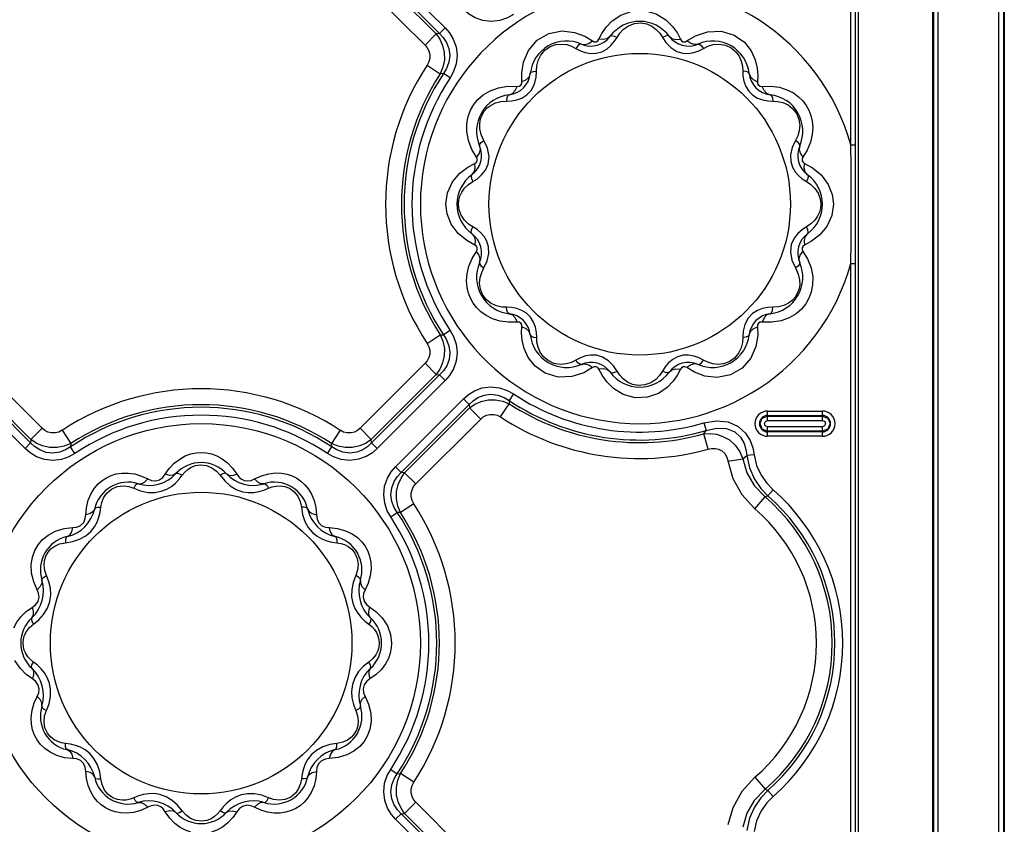
# Model space of a CAD drawing. Units: inches. Extents: x -4 to 128, y -2 to 81.
# Drawn here: x 50 to 56, y 60 to 66 of the extents above; entities that cross this region are included whole.
import ezdxf

# ---------------------------------------------------------------- set-up
doc = ezdxf.new("R2010")
doc.units = ezdxf.units.IN
doc.header["$LTSCALE"] = 1.98
doc.header["$MEASUREMENT"] = 0
doc.layers.add('R-SWTS-DET1', color=1, linetype='Continuous')

msp = doc.modelspace()

# ---------------------------------------------------------------- linework, layer by layer
at = {"layer": 'R-SWTS-DET1'}
for p, q in [((55.3655, 54.2023), (55.3655, 78.0902)), ((55.3847, 77.1339), (55.3847, 54.1831)), ((55.9332, 54.1578), (55.9332, 77.1399)), ((56.3475, 54.1578), (56.3475, 77.1399)), ((55.8959, 54.1831), (55.8959, 77.1026)), ((55.9019, 54.1891), (55.9019, 77.1086)), ((56.3787, 77.1086), (56.3787, 54.1891)), ((56.3846, 77.1027), (56.3846, 54.1832)), ((55.3343, 65.0524), (55.3343, 70.24)), ((52.095, 66.3158), (52.5599, 65.8509)), ((52.0544, 66.2544), (52.4984, 65.8103)), ((52.0567, 66.2775), (52.5216, 65.8126)), ((51.9778, 66.1778), (52.4219, 65.7338)), ((52.4219, 65.7338), (52.4984, 65.8103)), ((52.5216, 65.8126), (52.4984, 65.8103)), ((52.5599, 65.8509), (52.5216, 65.8126)), ((53.6112, 65.7745), (53.6311, 65.8127)), ((54.1479, 65.8153), (54.1694, 65.7745)), ((54.2722, 65.798), (54.3536, 65.8249)), ((53.516, 65.7943), (53.5679, 65.7629)), ((53.7166, 65.7578), (53.7351, 65.7869)), ((54.2127, 65.7629), (54.2722, 65.798)), ((53.4544, 65.7117), (53.4846, 65.6959)), ((53.4846, 65.6959), (53.5183, 65.6839)), ((53.5183, 65.6839), (53.5553, 65.6774)), ((53.5553, 65.6774), (53.5936, 65.6787)), ((54.1851, 65.679), (54.2242, 65.6774)), ((54.2949, 65.6954), (54.3263, 65.7117)), ((53.0832, 65.5443), (53.0954, 65.6184)), ((52.4359, 65.5979), (52.5265, 65.5387)), ((52.5487, 65.5396), (52.5265, 65.5387)), ((52.5938, 65.5096), (52.5487, 65.5396)), ((53.0845, 65.4838), (53.0832, 65.5443)), ((53.1831, 65.5139), (53.1877, 65.5912)), ((54.698, 65.5254), (54.6962, 65.4838)), ((52.9888, 65.4531), (53.0528, 65.4521)), ((53.1187, 65.3932), (53.1485, 65.4246)), ((54.6362, 65.4192), (54.6635, 65.392)), ((54.7279, 65.4521), (54.7871, 65.4534)), ((54.7662, 65.3524), (54.8006, 65.351)), ((54.8006, 65.351), (54.8343, 65.349)), ((52.7183, 65.0815), (52.707, 65.1424)), ((52.7423, 65.0204), (52.7183, 65.0815)), ((52.8494, 65.0291), (52.8249, 65.0822)), ((54.9558, 65.0822), (54.9329, 65.0341)), ((52.7737, 64.9687), (52.7423, 65.0204)), ((52.8596, 64.9715), (52.8494, 65.0291)), ((55.0364, 65.0168), (55.007, 64.9687)), ((55.3343, 65.0524), (55.3655, 65.0524)), ((52.853, 64.9206), (52.8596, 64.9715)), ((52.7139, 64.8993), (52.762, 64.9253)), ((55.0186, 64.9253), (55.0734, 64.8949)), ((55.0734, 64.8949), (55.1317, 64.8464)), ((52.5767, 64.7242), (52.6109, 64.7985)), ((52.7186, 64.7807), (52.7496, 64.8014)), ((52.7496, 64.8014), (52.7799, 64.8208)), ((55.0025, 64.8195), (55.031, 64.8014)), ((55.031, 64.8014), (55.0611, 64.7814)), ((52.5653, 64.6462), (52.5767, 64.7242)), ((52.6606, 64.7015), (52.6736, 64.729)), ((55.2072, 64.7124), (55.2153, 64.6462)), ((52.5735, 64.5801), (52.5653, 64.6462)), ((55.2153, 64.6462), (55.2039, 64.5683)), ((55.12, 64.5909), (55.1071, 64.5635)), ((55.2039, 64.5683), (55.1697, 64.494)), ((52.7496, 64.4911), (52.7196, 64.511)), ((52.7781, 64.473), (52.7496, 64.4911)), ((55.031, 64.4911), (55.0008, 64.4717)), ((55.062, 64.5118), (55.031, 64.4911)), ((52.7072, 64.3975), (52.6489, 64.446)), ((52.762, 64.3671), (52.7072, 64.3975)), ((55.0667, 64.3932), (55.0186, 64.3671)), ((54.9276, 64.3719), (54.921, 64.321)), ((52.7442, 64.2757), (52.7737, 64.3238)), ((52.8249, 64.2103), (52.8477, 64.2584)), ((54.921, 64.321), (54.9312, 64.2634)), ((54.9312, 64.2634), (54.9558, 64.2103)), ((55.007, 64.3238), (55.0383, 64.2721)), ((55.0383, 64.2721), (55.0623, 64.211)), ((55.0623, 64.211), (55.0737, 64.15)), ((55.3343, 64.24), (55.3655, 64.24)), ((55.3343, 59.0524), (55.3343, 64.24)), ((52.98, 63.9415), (52.9463, 63.9434)), ((53.0144, 63.94), (52.98, 63.9415)), ((53.1444, 63.8733), (53.1171, 63.9005)), ((54.6619, 63.8992), (54.6322, 63.8679)), ((53.0528, 63.8404), (52.9936, 63.8391)), ((53.0826, 63.767), (53.0845, 63.8087)), ((54.6962, 63.8087), (54.6974, 63.7482)), ((54.7918, 63.8394), (54.7279, 63.8404)), ((52.4359, 63.6945), (52.5265, 63.7538)), ((52.5265, 63.7538), (52.5487, 63.7529)), ((52.5938, 63.7829), (52.5487, 63.7529)), ((54.5975, 63.7785), (54.593, 63.7012)), ((54.6974, 63.7482), (54.6852, 63.6741)), ((53.4857, 63.5971), (53.4544, 63.5808)), ((53.5955, 63.6135), (53.5564, 63.6151)), ((54.2253, 63.615), (54.187, 63.6138)), ((54.2623, 63.6086), (54.2253, 63.615)), ((54.2961, 63.5966), (54.2623, 63.6086)), ((54.3263, 63.5808), (54.2961, 63.5966)), ((49.8028, 63.1147), (49.3587, 63.5587)), ((52.4219, 63.5587), (51.9778, 63.1147)), ((52.4219, 63.5587), (52.4984, 63.4822)), ((53.5679, 63.5296), (53.5084, 63.4945)), ((53.6327, 63.4771), (53.6112, 63.518)), ((54.064, 63.5346), (54.0455, 63.5056)), ((54.1694, 63.518), (54.1495, 63.4798)), ((54.2646, 63.4982), (54.2127, 63.5296)), ((49.7239, 63.0149), (49.259, 63.4798)), ((49.7262, 63.0381), (49.2822, 63.4822)), ((52.4984, 63.4822), (52.0544, 63.0381)), ((52.5216, 63.4798), (52.0567, 63.0149)), ((52.4984, 63.4822), (52.5216, 63.4798)), ((52.5599, 63.4415), (52.5216, 63.4798)), ((53.5084, 63.4945), (53.427, 63.4675)), ((49.6856, 62.9767), (49.2207, 63.4415)), ((52.5599, 63.4415), (52.095, 62.9767)), ((52.2207, 62.8509), (52.6856, 63.3158)), ((52.6856, 63.3158), (52.7239, 63.2775)), ((53.027, 63.3497), (52.997, 63.3046)), ((52.259, 62.8126), (52.7239, 63.2775)), ((52.2822, 62.8103), (52.7262, 63.2544)), ((52.7239, 63.2775), (52.7262, 63.2544)), ((52.8028, 63.1778), (52.7262, 63.2544)), ((52.9386, 63.1919), (52.9979, 63.2824)), ((52.997, 63.3046), (52.9979, 63.2824)), ((54.7653, 63.2327), (55.1403, 63.2327)), ((54.7653, 63.168), (54.7653, 63.2327)), ((54.7653, 63.2025), (55.1403, 63.2025)), ((54.7653, 63.1982), (55.1403, 63.1982)), ((55.1403, 63.168), (55.1403, 63.2327)), ((49.8028, 63.1147), (49.7262, 63.0381)), ((51.9778, 63.1147), (52.0544, 63.0381)), ((52.3587, 62.7338), (52.8028, 63.1778)), ((54.3295, 63.1518), (54.3447, 63.0998)), ((54.7653, 63.168), (55.1403, 63.168)), ((55.1403, 63.1245), (54.7653, 63.1245)), ((54.7653, 63.0598), (54.7653, 63.1245)), ((55.1403, 63.0598), (55.1403, 63.1245)), ((49.9386, 63.1006), (49.9979, 63.01)), ((51.842, 63.1006), (51.7827, 63.01)), ((54.3294, 63.0767), (54.3447, 63.0998)), ((54.3586, 62.9724), (54.3294, 63.0767)), ((55.1403, 63.0943), (54.7653, 63.0943)), ((55.1403, 63.0899), (54.7653, 63.0899)), ((55.1403, 63.0598), (54.7653, 63.0598)), ((49.6856, 62.9767), (49.7239, 63.0149)), ((49.7262, 63.0381), (49.7239, 63.0149)), ((49.9979, 63.01), (49.997, 62.9878)), ((50.027, 62.9428), (49.997, 62.9878)), ((51.7536, 62.9428), (51.7836, 62.9878)), ((51.7836, 62.9878), (51.7827, 63.01)), ((52.0567, 63.0149), (52.0544, 63.0381)), ((52.095, 62.9767), (52.0567, 63.0149)), ((54.674, 62.9342), (54.6223, 62.9283)), ((52.2207, 62.8509), (52.259, 62.8126)), ((54.4944, 62.8895), (54.5965, 62.9048)), ((50.4818, 62.7884), (50.5255, 62.768)), ((50.6453, 62.8001), (50.6725, 62.839)), ((50.7395, 62.7658), (50.7607, 62.7931)), ((51.0199, 62.7931), (51.0512, 62.7548)), ((51.1053, 62.8424), (51.1353, 62.8001)), ((51.2551, 62.768), (51.3034, 62.7901)), ((51.3034, 62.7901), (51.3522, 62.8039)), ((52.2822, 62.8103), (52.259, 62.8126)), ((52.3587, 62.7338), (52.2822, 62.8103)), ((51.3515, 62.7042), (51.3769, 62.7138)), ((50.4291, 62.7042), (50.4753, 62.6867)), ((50.5735, 62.6757), (50.6175, 62.684)), ((51.1729, 62.6813), (51.2126, 62.6753)), ((51.3195, 62.6913), (51.3515, 62.7042)), ((54.6783, 62.5633), (54.7488, 62.6454)), ((54.8023, 62.6945), (54.7668, 62.6537)), ((50.1999, 62.5404), (50.2047, 62.5746)), ((50.2047, 62.5746), (50.2105, 62.6072)), ((51.576, 62.5746), (51.5839, 62.5258)), ((52.3447, 62.5979), (52.2541, 62.5387)), ((50.1012, 62.523), (50.1055, 62.5713)), ((51.675, 62.5723), (51.6794, 62.523)), ((52.1868, 62.5096), (52.2319, 62.5396)), ((52.2541, 62.5387), (52.2319, 62.5396)), ((49.9524, 62.4288), (50.0135, 62.4353)), ((51.7671, 62.4353), (51.8241, 62.4296)), ((49.9619, 62.3319), (50.0107, 62.3398)), ((51.7845, 62.3367), (51.8187, 62.3319)), ((51.8187, 62.3319), (51.8454, 62.3275)), ((49.7299, 62.1252), (49.7277, 62.1834)), ((49.7446, 62.0643), (49.7299, 62.1252)), ((49.8485, 62.0655), (49.8323, 62.1074)), ((51.9483, 62.1074), (51.9308, 62.0612)), ((49.7686, 62.011), (49.7446, 62.0643)), ((52.0328, 62.0555), (52.0121, 62.011)), ((49.8556, 61.9303), (49.8616, 61.9763)), ((51.9198, 61.9631), (51.928, 61.9191)), ((49.6939, 61.8611), (49.7365, 61.8912)), ((52.0442, 61.8912), (52.0864, 61.8613)), ((49.716, 61.7522), (49.7435, 61.7758)), ((49.7435, 61.7758), (49.7796, 61.8051)), ((52.0099, 61.7971), (52.0371, 61.7758)), ((49.7707, 61.4954), (49.7435, 61.5166)), ((52.0371, 61.5166), (52.001, 61.4874)), ((52.0646, 61.5403), (52.0371, 61.5166)), ((49.7365, 61.4013), (49.6942, 61.4312)), ((52.0867, 61.4314), (52.0442, 61.4013)), ((49.8608, 61.3294), (49.8526, 61.3734)), ((51.9251, 61.3621), (51.9191, 61.3162)), ((49.7479, 61.237), (49.7686, 61.2815)), ((49.8323, 61.185), (49.8498, 61.2313)), ((51.9321, 61.227), (51.9483, 61.185)), ((52.0121, 61.2815), (52.036, 61.2282)), ((52.036, 61.2282), (52.0508, 61.1673)), ((52.0508, 61.1673), (52.0529, 61.1091)), ((49.9619, 60.9606), (49.9352, 60.9649)), ((49.9961, 60.9558), (49.9619, 60.9606)), ((51.8187, 60.9606), (51.7699, 60.9527)), ((50.0135, 60.8572), (49.9566, 60.8629)), ((51.8283, 60.8637), (51.7671, 60.8572)), ((50.1056, 60.7202), (50.1012, 60.7694)), ((50.2047, 60.7178), (50.1967, 60.7666)), ((51.6794, 60.7694), (51.6752, 60.7211)), ((52.1868, 60.7829), (52.2319, 60.7529)), ((51.576, 60.7178), (51.5701, 60.6853)), ((51.5808, 60.752), (51.576, 60.7178)), ((52.2319, 60.7529), (52.2541, 60.7538)), ((52.3447, 60.6945), (52.2541, 60.7538)), ((54.6783, 60.7292), (54.7488, 60.6471)), ((54.8023, 60.5979), (54.7668, 60.6388)), ((50.4291, 60.5883), (50.4037, 60.5786)), ((50.4611, 60.6012), (50.4291, 60.5883)), ((50.6077, 60.6111), (50.5681, 60.6171)), ((51.2072, 60.6167), (51.1631, 60.6085)), ((51.3515, 60.5883), (51.3053, 60.6058)), ((52.3587, 60.5587), (52.2822, 60.4822)), ((52.8028, 60.1147), (52.3587, 60.5587)), ((50.4773, 60.5024), (50.4284, 60.4886)), ((50.5255, 60.5245), (50.4773, 60.5024)), ((50.6753, 60.4501), (50.6453, 60.4924)), ((50.7607, 60.4994), (50.7295, 60.5377)), ((51.0412, 60.5266), (51.0199, 60.4994)), ((51.1353, 60.4924), (51.1081, 60.4535)), ((51.2988, 60.5041), (51.2551, 60.5245)), ((52.2207, 60.4415), (52.259, 60.4798)), ((52.6856, 59.9767), (52.2207, 60.4415)), ((52.259, 60.4798), (52.2822, 60.4822)), ((52.7239, 60.0149), (52.259, 60.4798)), ((52.7262, 60.0381), (52.2822, 60.4822))]:
    msp.add_line(p, q, dxfattribs=at)
for points in [[(53.027, 65.9428), (52.9853, 65.9194), (52.9345, 65.9019), (52.8769, 65.8948), (52.8176, 65.9014), (52.764, 65.9204), (52.7202, 65.9469), (52.6856, 65.9767)], [(53.7031, 65.8995), (53.7609, 65.939), (53.8361, 65.9658), (53.9221, 65.9694), (54.0039, 65.9467), (54.0685, 65.907)], [(53.6311, 65.8127), (53.6608, 65.8556), (53.7031, 65.8995)], [(53.8139, 65.8665), (53.8547, 65.8818), (53.8981, 65.8856), (53.9386, 65.8784), (53.9738, 65.8626)], [(54.0685, 65.907), (54.1153, 65.8611), (54.1479, 65.8153)], [(52.4984, 65.8103), (52.5231, 65.7745), (52.5424, 65.7314), (52.5533, 65.6828), (52.5541, 65.6319), (52.5446, 65.5828), (52.5265, 65.5387)], [(52.5216, 65.8126), (52.5465, 65.7861), (52.5689, 65.7525), (52.5854, 65.7108), (52.5917, 65.6636), (52.5857, 65.6162), (52.5698, 65.5741), (52.5487, 65.5396)], [(52.5599, 65.8509), (52.5888, 65.8175), (52.6147, 65.7754), (52.6341, 65.7232), (52.6418, 65.664), (52.6353, 65.6049), (52.6176, 65.5524), (52.5938, 65.5096)], [(53.0954, 65.6184), (53.1297, 65.6975), (53.1892, 65.7667), (53.2694, 65.8132), (53.3594, 65.8306)], [(53.3594, 65.8306), (53.4454, 65.8208), (53.516, 65.7943)], [(53.7351, 65.7869), (53.7543, 65.816), (53.7802, 65.8433), (53.8139, 65.8665)], [(53.9738, 65.8626), (54.0033, 65.8408), (54.027, 65.815), (54.0692, 65.751)], [(54.3536, 65.8249), (54.448, 65.8286), (54.537, 65.8022), (54.6062, 65.7534), (54.653, 65.6941), (54.6808, 65.6329)], [(53.214, 65.6648), (53.2417, 65.6984), (53.2773, 65.7234), (53.316, 65.7374), (53.3544, 65.7413), (53.3909, 65.7372)], [(53.4909, 65.7412), (53.4804, 65.7401), (53.4675, 65.7297), (53.4544, 65.7117)], [(53.4909, 65.7412), (53.5148, 65.7372), (53.5414, 65.7447), (53.5679, 65.7629)], [(53.5679, 65.7629), (53.58, 65.7571), (53.5929, 65.7571), (53.6038, 65.7636), (53.6112, 65.7745)], [(53.5936, 65.6787), (53.6308, 65.6886), (53.6645, 65.7065), (53.6932, 65.7304), (53.7166, 65.7578)], [(53.6888, 65.7942), (53.67, 65.7788), (53.6433, 65.772), (53.6112, 65.7745)], [(53.6888, 65.7942), (53.6984, 65.7985), (53.7147, 65.7959), (53.7351, 65.7869)], [(54.0918, 65.7942), (54.0822, 65.7985), (54.0659, 65.7959), (54.0455, 65.7869)], [(54.0692, 65.751), (54.1027, 65.7165), (54.1439, 65.6911), (54.1851, 65.679)], [(54.0919, 65.7942), (54.1106, 65.7788), (54.1374, 65.772), (54.1694, 65.7745)], [(54.1694, 65.7745), (54.177, 65.7634), (54.1882, 65.757), (54.2009, 65.7571), (54.2127, 65.7629)], [(54.2898, 65.7412), (54.2658, 65.7372), (54.2392, 65.7447), (54.2127, 65.7629)], [(54.2898, 65.7412), (54.3002, 65.7401), (54.3131, 65.7297), (54.3263, 65.7117)], [(54.3936, 65.738), (54.4344, 65.7412), (54.4774, 65.734), (54.5168, 65.7156), (54.5483, 65.689), (54.5709, 65.6577)], [(52.4219, 65.7338), (52.4365, 65.7161), (52.4477, 65.6947), (52.4539, 65.6704), (52.4537, 65.6449), (52.4474, 65.6202), (52.4359, 65.5979)], [(53.3909, 65.7372), (53.4243, 65.7268), (53.4544, 65.7117)], [(54.2242, 65.6774), (54.2607, 65.6835), (54.2949, 65.6954)], [(54.3263, 65.7117), (54.3574, 65.7273), (54.3936, 65.738)], [(53.1877, 65.5912), (53.1964, 65.6279), (53.214, 65.6648)], [(54.5709, 65.6577), (54.5855, 65.624), (54.5931, 65.59), (54.595, 65.5565)], [(54.6808, 65.6329), (54.6942, 65.5756), (54.698, 65.5254)], [(53.1418, 65.5396), (53.1332, 65.5169), (53.1135, 65.4976), (53.0845, 65.4838)], [(53.1418, 65.5396), (53.148, 65.5481), (53.1634, 65.5541), (53.1856, 65.5565)], [(54.6388, 65.5396), (54.6327, 65.5481), (54.6172, 65.5541), (54.595, 65.5565)], [(54.595, 65.5565), (54.5965, 65.5228), (54.6029, 65.4875)], [(54.6388, 65.5396), (54.6474, 65.5169), (54.6671, 65.4977), (54.6962, 65.4838)], [(53.0528, 65.4521), (53.0662, 65.4531), (53.0773, 65.4596), (53.0835, 65.4706), (53.0845, 65.4838)], [(53.1485, 65.4246), (53.1713, 65.4673), (53.1831, 65.5139)], [(54.6029, 65.4875), (54.6158, 65.452), (54.6362, 65.4192)], [(54.6962, 65.4838), (54.6972, 65.4704), (54.7037, 65.4592), (54.7147, 65.453), (54.7279, 65.4521)], [(52.707, 65.1424), (52.7073, 65.1978), (52.7165, 65.2465), (52.7326, 65.2893), (52.7548, 65.3277), (52.7837, 65.3627), (52.8204, 65.3945), (52.8667, 65.4219)], [(52.8667, 65.4219), (52.9236, 65.4426), (52.9876, 65.4529)], [(52.9969, 65.3948), (53.0197, 65.4033), (53.0389, 65.4231), (53.0528, 65.4521)], [(54.7837, 65.3947), (54.761, 65.4033), (54.7417, 65.4231), (54.7279, 65.4521)], [(54.7871, 65.4534), (54.8456, 65.4454), (54.8978, 65.4291)], [(54.8978, 65.4291), (54.9416, 65.4069), (54.9775, 65.3809), (55.0064, 65.3524), (55.0296, 65.322), (55.048, 65.2893), (55.0619, 65.2538), (55.0711, 65.2146), (55.0748, 65.1709)], [(52.8732, 65.3235), (52.9044, 65.3386), (52.941, 65.3482), (52.98, 65.351)], [(52.9969, 65.3947), (52.9884, 65.3886), (52.9825, 65.3731), (52.98, 65.351)], [(52.98, 65.351), (53.0148, 65.3525), (53.0501, 65.3591)], [(53.0501, 65.3591), (53.0851, 65.372), (53.1187, 65.3932)], [(54.6635, 65.392), (54.6958, 65.3719), (54.7308, 65.359), (54.7662, 65.3524)], [(54.7837, 65.3947), (54.7922, 65.3886), (54.7982, 65.3731), (54.8006, 65.351)], [(54.8343, 65.349), (54.8697, 65.3409), (54.9056, 65.3246)], [(52.7966, 65.162), (52.7957, 65.1974), (52.8013, 65.229), (52.812, 65.2571), (52.8274, 65.2821), (52.8477, 65.3043), (52.8732, 65.3235)], [(54.9056, 65.3246), (54.9388, 65.2987), (54.9647, 65.2645), (54.9801, 65.2261), (54.9854, 65.1867), (54.9818, 65.1482)], [(52.8249, 65.0822), (52.8056, 65.1234), (52.7966, 65.162)], [(54.9818, 65.1482), (54.9712, 65.1129), (54.9558, 65.0822)], [(55.0748, 65.1709), (55.0713, 65.1226), (55.0589, 65.0704), (55.0364, 65.0168)], [(52.7954, 65.0457), (52.7965, 65.0561), (52.8069, 65.069), (52.8249, 65.0822)], [(54.9852, 65.0457), (54.9841, 65.0561), (54.9737, 65.069), (54.9557, 65.0822)], [(52.7954, 65.0457), (52.7993, 65.0217), (52.7919, 64.9952), (52.7737, 64.9687)], [(54.9329, 65.0341), (54.9217, 64.9839), (54.9235, 64.9381)], [(54.9853, 65.0457), (54.9813, 65.0217), (54.9888, 64.9952), (55.007, 64.9687)], [(55.3379, 64.6462), (55.3376, 64.7699), (55.3364, 64.905), (55.3343, 65.0524)], [(52.762, 64.9253), (52.7732, 64.9329), (52.7795, 64.9441), (52.7794, 64.9568), (52.7737, 64.9687)], [(54.9235, 64.9381), (54.9353, 64.8995), (54.9535, 64.8679), (54.9763, 64.8416), (55.0025, 64.8195)], [(55.007, 64.9687), (55.0011, 64.9565), (55.0012, 64.9436), (55.0077, 64.9328), (55.0186, 64.9253)], [(52.6109, 64.7985), (52.6606, 64.858), (52.7139, 64.8993)], [(52.7423, 64.8478), (52.7578, 64.8666), (52.7645, 64.8933), (52.762, 64.9253)], [(52.7799, 64.8208), (52.8089, 64.8461), (52.8345, 64.879), (52.853, 64.9206)], [(55.0383, 64.8478), (55.0228, 64.8666), (55.0161, 64.8933), (55.0186, 64.9253)], [(52.7424, 64.8478), (52.7381, 64.8382), (52.7406, 64.8218), (52.7496, 64.8014)], [(55.0383, 64.8478), (55.0425, 64.8382), (55.04, 64.8218), (55.031, 64.8014)], [(55.1317, 64.8464), (55.1796, 64.782), (55.2072, 64.7124)], [(52.6736, 64.729), (52.6928, 64.7559), (52.7186, 64.7807)], [(55.0611, 64.7814), (55.0887, 64.7548), (55.1112, 64.7215)], [(52.6507, 64.6462), (52.6532, 64.674), (52.6606, 64.7015)], [(55.1112, 64.7215), (55.1253, 64.6841), (55.1299, 64.6462)], [(52.6694, 64.5709), (52.6553, 64.6083), (52.6507, 64.6462)], [(55.1299, 64.6462), (55.1275, 64.6185), (55.12, 64.5909)], [(55.3343, 64.24), (55.3364, 64.3874), (55.3376, 64.5225), (55.3379, 64.6462)], [(52.6489, 64.446), (52.601, 64.5105), (52.5735, 64.5801)], [(52.7196, 64.511), (52.692, 64.5376), (52.6694, 64.5709)], [(55.1071, 64.5635), (55.0878, 64.5366), (55.062, 64.5118)], [(52.7424, 64.4447), (52.7381, 64.4543), (52.7406, 64.4706), (52.7496, 64.4911)], [(52.8571, 64.3544), (52.8453, 64.393), (52.8271, 64.4246), (52.8044, 64.4509), (52.7781, 64.473)], [(55.0008, 64.4717), (54.9717, 64.4463), (54.9462, 64.4135), (54.9276, 64.3719)], [(55.0383, 64.4447), (55.0425, 64.4543), (55.04, 64.4706), (55.031, 64.4911)], [(55.1697, 64.494), (55.1201, 64.4345), (55.0667, 64.3932)], [(52.7424, 64.4447), (52.7578, 64.4259), (52.7646, 64.3992), (52.762, 64.3671)], [(55.0383, 64.4447), (55.0229, 64.4259), (55.0161, 64.3992), (55.0186, 64.3671)], [(52.7737, 64.3238), (52.7795, 64.336), (52.7794, 64.3488), (52.773, 64.3597), (52.762, 64.3671)], [(52.8477, 64.2584), (52.8589, 64.3086), (52.8571, 64.3544)], [(55.0186, 64.3671), (55.0075, 64.3595), (55.0011, 64.3483), (55.0012, 64.3357), (55.007, 64.3238)], [(52.7058, 64.1216), (52.7093, 64.1699), (52.7217, 64.2221), (52.7442, 64.2757)], [(52.7954, 64.2468), (52.7993, 64.2708), (52.7918, 64.2973), (52.7737, 64.3238)], [(54.9852, 64.2468), (54.9813, 64.2708), (54.9888, 64.2973), (55.007, 64.3238)], [(52.7954, 64.2468), (52.7965, 64.2363), (52.8069, 64.2235), (52.8249, 64.2103)], [(52.7988, 64.1443), (52.8094, 64.1795), (52.8249, 64.2103)], [(54.9852, 64.2468), (54.9842, 64.2363), (54.9738, 64.2235), (54.9558, 64.2103)], [(54.9558, 64.2103), (54.9751, 64.1691), (54.9841, 64.1305)], [(52.875, 63.9679), (52.8418, 63.9937), (52.8159, 64.028), (52.8005, 64.0663), (52.7952, 64.1057), (52.7988, 64.1443)], [(54.9841, 64.1305), (54.9849, 64.0951), (54.9794, 64.0635), (54.9686, 64.0354), (54.9532, 64.0104), (54.933, 63.9881), (54.9074, 63.969)], [(55.0737, 64.15), (55.0733, 64.0947), (55.0641, 64.046), (55.048, 64.0032), (55.0258, 63.9648), (54.997, 63.9298), (54.9602, 63.898), (54.9139, 63.8706)], [(52.8829, 63.8634), (52.839, 63.8856), (52.8031, 63.9116), (52.7742, 63.94), (52.751, 63.9705), (52.7326, 64.0031), (52.7187, 64.0387), (52.7095, 64.0779), (52.7058, 64.1216)], [(52.9463, 63.9434), (52.9109, 63.9516), (52.875, 63.9679)], [(52.9969, 63.8977), (52.9884, 63.9039), (52.9825, 63.9193), (52.98, 63.9415)], [(53.1171, 63.9005), (53.0848, 63.9206), (53.0498, 63.9335), (53.0144, 63.94)], [(54.7305, 63.9334), (54.6955, 63.9204), (54.6619, 63.8992)], [(54.8006, 63.9415), (54.7658, 63.94), (54.7305, 63.9334)], [(54.7837, 63.8977), (54.7922, 63.9039), (54.7982, 63.9193), (54.8006, 63.9415)], [(54.9074, 63.969), (54.8762, 63.9539), (54.8397, 63.9443), (54.8006, 63.9415)], [(52.9936, 63.8391), (52.935, 63.8471), (52.8829, 63.8634)], [(52.9969, 63.8977), (53.0197, 63.8892), (53.0389, 63.8694), (53.0528, 63.8404)], [(53.1778, 63.8049), (53.1648, 63.8405), (53.1444, 63.8733)], [(54.6322, 63.8679), (54.6093, 63.8251), (54.5975, 63.7785)], [(54.7837, 63.8977), (54.761, 63.8891), (54.7417, 63.8694), (54.7279, 63.8404)], [(54.9139, 63.8706), (54.857, 63.8498), (54.7931, 63.8396)], [(53.0845, 63.8087), (53.0834, 63.8221), (53.0769, 63.8332), (53.0659, 63.8394), (53.0528, 63.8404)], [(53.1418, 63.7528), (53.1332, 63.7756), (53.1135, 63.7948), (53.0845, 63.8087)], [(53.1856, 63.736), (53.1842, 63.7697), (53.1778, 63.8049)], [(54.6388, 63.7528), (54.6474, 63.7756), (54.6671, 63.7948), (54.6962, 63.8087)], [(54.7279, 63.8404), (54.7144, 63.8394), (54.7033, 63.8329), (54.6971, 63.8218), (54.6962, 63.8087)], [(52.5265, 63.7538), (52.5446, 63.7097), (52.5541, 63.6606), (52.5533, 63.6098), (52.5424, 63.5611), (52.5232, 63.518), (52.4984, 63.4822)], [(52.5487, 63.7529), (52.5694, 63.7193), (52.585, 63.6786), (52.5916, 63.6325), (52.5863, 63.585), (52.5701, 63.5422), (52.5473, 63.5073), (52.5216, 63.4798)], [(52.5938, 63.7829), (52.6171, 63.7412), (52.6347, 63.6905), (52.6418, 63.6329), (52.6351, 63.5735), (52.6161, 63.5199), (52.5897, 63.4761), (52.5599, 63.4415)], [(53.0998, 63.6596), (53.0864, 63.7169), (53.0826, 63.767)], [(53.1418, 63.7528), (53.148, 63.7443), (53.1634, 63.7384), (53.1856, 63.736)], [(53.2097, 63.6348), (53.1951, 63.6684), (53.1875, 63.7025), (53.1856, 63.736)], [(54.6388, 63.7528), (54.6327, 63.7443), (54.6172, 63.7384), (54.595, 63.736)], [(52.4359, 63.6945), (52.4474, 63.6723), (52.4537, 63.6476), (52.4539, 63.6221), (52.4477, 63.5978), (52.4365, 63.5764), (52.4219, 63.5587)], [(53.427, 63.4675), (53.3326, 63.4639), (53.2436, 63.4903), (53.1744, 63.5391), (53.1276, 63.5984), (53.0998, 63.6596)], [(54.6852, 63.6741), (54.651, 63.595), (54.5914, 63.5258), (54.5113, 63.4792), (54.4212, 63.4619)], [(54.593, 63.7012), (54.5842, 63.6646), (54.5666, 63.6276)], [(53.3871, 63.5545), (53.3462, 63.5512), (53.3032, 63.5584), (53.2638, 63.5769), (53.2323, 63.6034), (53.2097, 63.6348)], [(53.5564, 63.6151), (53.5199, 63.609), (53.4857, 63.5971)], [(53.7114, 63.5415), (53.6779, 63.5759), (53.6367, 63.6014), (53.5955, 63.6135)], [(54.187, 63.6138), (54.1499, 63.6039), (54.1162, 63.5859), (54.0874, 63.562), (54.064, 63.5346)], [(54.5666, 63.6276), (54.5389, 63.594), (54.5033, 63.5691), (54.4646, 63.5551), (54.4262, 63.5511), (54.3897, 63.5553)], [(53.4544, 63.5808), (53.4232, 63.5652), (53.3871, 63.5545)], [(53.4909, 63.5513), (53.4804, 63.5524), (53.4675, 63.5628), (53.4544, 63.5808)], [(53.4909, 63.5513), (53.5148, 63.5553), (53.5414, 63.5478), (53.5679, 63.5296)], [(53.6112, 63.518), (53.6036, 63.5291), (53.5924, 63.5355), (53.5798, 63.5353), (53.5679, 63.5296)], [(53.6888, 63.4983), (53.67, 63.5137), (53.6433, 63.5205), (53.6112, 63.518)], [(53.8068, 63.4299), (53.7773, 63.4517), (53.7536, 63.4774), (53.7114, 63.5415)], [(54.0918, 63.4983), (54.1106, 63.5137), (54.1374, 63.5205), (54.1694, 63.518)], [(54.2127, 63.5296), (54.2006, 63.5354), (54.1877, 63.5353), (54.1768, 63.5289), (54.1694, 63.518)], [(54.2898, 63.5513), (54.2658, 63.5552), (54.2392, 63.5478), (54.2127, 63.5296)], [(54.2898, 63.5513), (54.3002, 63.5524), (54.3131, 63.5628), (54.3263, 63.5808)], [(54.3897, 63.5553), (54.3563, 63.5657), (54.3263, 63.5808)], [(53.7121, 63.3855), (53.6653, 63.4314), (53.6327, 63.4771)], [(53.6888, 63.4983), (53.6984, 63.494), (53.7147, 63.4966), (53.7351, 63.5056)], [(54.0455, 63.5056), (54.0263, 63.4765), (54.0004, 63.4492), (53.9667, 63.4259)], [(54.0918, 63.4983), (54.0822, 63.494), (54.0659, 63.4966), (54.0455, 63.5056)], [(54.1495, 63.4798), (54.1198, 63.4368), (54.0775, 63.3929)], [(54.4212, 63.4619), (54.3352, 63.4717), (54.2646, 63.4982)], [(52.6856, 63.3158), (52.719, 63.3447), (52.7612, 63.3707), (52.8134, 63.3901), (52.8725, 63.3977), (52.9316, 63.3913), (52.9841, 63.3735), (53.027, 63.3497)], [(54.0775, 63.3929), (54.0197, 63.3535), (53.9445, 63.3267), (53.8585, 63.3231), (53.7768, 63.3458), (53.7121, 63.3855)], [(53.9667, 63.4259), (53.9259, 63.4107), (53.8826, 63.4069), (53.8421, 63.4141), (53.8068, 63.4299)], [(52.7239, 63.2775), (52.7504, 63.3025), (52.784, 63.3248), (52.8257, 63.3414), (52.873, 63.3476), (52.9203, 63.3416), (52.9625, 63.3258), (52.997, 63.3046)], [(52.7262, 63.2544), (52.762, 63.279), (52.8051, 63.2983), (52.8538, 63.3093), (52.9047, 63.31), (52.9538, 63.3005), (52.9979, 63.2824)], [(52.8028, 63.1778), (52.8204, 63.1924), (52.8419, 63.2036), (52.8662, 63.2098), (52.8916, 63.2097), (52.9163, 63.2033), (52.9386, 63.1919)], [(54.7653, 63.0943), (54.7286, 63.1095), (54.7134, 63.1463), (54.7287, 63.1831), (54.7653, 63.1982)], [(55.1403, 63.1982), (55.177, 63.183), (55.1923, 63.1462), (55.1769, 63.1094), (55.1403, 63.0943)], [(49.9386, 63.1006), (49.9163, 63.0891), (49.8917, 63.0828), (49.8662, 63.0827), (49.8419, 63.0888), (49.8205, 63.1), (49.8028, 63.1147)], [(51.9778, 63.1147), (51.9602, 63.1001), (51.9388, 63.0888), (51.9145, 63.0827), (51.889, 63.0828), (51.8643, 63.0891), (51.842, 63.1006)], [(54.3295, 63.1518), (54.413, 63.1662), (54.4957, 63.1578), (54.5649, 63.1271), (54.6148, 63.0821), (54.6469, 63.0316), (54.6652, 62.9814), (54.674, 62.9342)], [(54.3447, 63.0998), (54.4153, 63.1163), (54.4841, 63.1131), (54.5404, 63.0898), (54.5799, 63.0531), (54.6042, 63.011), (54.6171, 62.9686), (54.6223, 62.9283)], [(54.7653, 63.1245), (54.7497, 63.1311), (54.7436, 63.1468), (54.7504, 63.1621), (54.7653, 63.168)], [(55.1403, 63.168), (55.156, 63.1614), (55.162, 63.1456), (55.1552, 63.1304), (55.1403, 63.1245)], [(54.3294, 63.0767), (54.3716, 63.0789), (54.4154, 63.0736), (54.46, 63.0595), (54.504, 63.035), (54.5443, 62.9991), (54.5762, 62.954), (54.5965, 62.9048)], [(49.997, 62.9878), (49.9634, 62.9672), (49.9227, 62.9515), (49.8766, 62.9449), (49.8291, 62.9502), (49.7863, 62.9665), (49.7514, 62.9892), (49.7239, 63.0149)], [(49.9979, 63.01), (49.9538, 62.992), (49.9047, 62.9825), (49.8539, 62.9832), (49.8052, 62.9941), (49.7621, 63.0134), (49.7262, 63.0381)], [(52.0544, 63.0381), (52.0186, 63.0134), (51.9755, 62.9942), (51.9268, 62.9832), (51.876, 62.9825), (51.8268, 62.9919), (51.7827, 63.01)], [(52.0567, 63.0149), (52.0302, 62.99), (51.9966, 62.9676), (51.9549, 62.9511), (51.9077, 62.9449), (51.8603, 62.9509), (51.8182, 62.9667), (51.7836, 62.9878)], [(50.027, 62.9428), (49.9853, 62.9194), (49.9345, 62.9019), (49.8769, 62.8948), (49.8176, 62.9014), (49.764, 62.9204), (49.7202, 62.9469), (49.6856, 62.9767)], [(50.6725, 62.839), (50.7067, 62.8754), (50.744, 62.9044), (50.782, 62.9253), (50.8196, 62.9391)], [(50.8196, 62.9391), (50.8562, 62.9467), (50.8917, 62.9489), (50.9266, 62.9464), (50.9615, 62.9389)], [(50.9615, 62.9389), (50.9971, 62.926), (51.0336, 62.9063), (51.0703, 62.8787), (51.1053, 62.8424)], [(52.095, 62.9767), (52.0616, 62.9478), (52.0194, 62.9218), (51.9672, 62.9024), (51.9081, 62.8948), (51.849, 62.9012), (51.7965, 62.9189), (51.7536, 62.9428)], [(54.3586, 62.9724), (54.3823, 62.977), (54.4064, 62.9772), (54.4302, 62.9722), (54.4528, 62.9608), (54.4725, 62.9423), (54.4869, 62.9176), (54.5268, 62.7714)], [(54.5965, 62.9048), (54.6094, 62.9165), (54.6223, 62.9283)], [(54.6223, 62.9283), (54.641, 62.8446), (54.675, 62.7679), (54.7187, 62.704), (54.7668, 62.6537)], [(54.674, 62.9342), (54.6902, 62.8608), (54.7202, 62.7938), (54.7592, 62.7383), (54.8023, 62.6945)], [(50.7607, 62.7931), (50.778, 62.8142), (50.7983, 62.8325), (50.8225, 62.8479), (50.8519, 62.8594)], [(50.8519, 62.8594), (50.8875, 62.8646), (50.9266, 62.8599), (50.9641, 62.8446)], [(50.9641, 62.8446), (50.9956, 62.8212), (51.0199, 62.7931)], [(52.1868, 62.5096), (52.1635, 62.5513), (52.146, 62.602), (52.1389, 62.6596), (52.1455, 62.719), (52.1645, 62.7726), (52.191, 62.8163), (52.2207, 62.8509)], [(54.5965, 62.9048), (54.6223, 62.81), (54.673, 62.7225), (54.7488, 62.6454)], [(50.1375, 62.6684), (50.1609, 62.7052), (50.1867, 62.7345), (50.214, 62.758), (50.2432, 62.7768), (50.275, 62.7916), (50.3101, 62.8024), (50.3487, 62.8085)], [(50.3487, 62.8085), (50.3907, 62.8088), (50.4357, 62.8023), (50.4818, 62.7884)], [(50.5255, 62.768), (50.5502, 62.7578), (50.5784, 62.7547), (50.6063, 62.7623), (50.628, 62.7778), (50.6453, 62.8001)], [(50.7182, 62.8049), (50.7002, 62.7941), (50.6751, 62.7925), (50.6453, 62.8001)], [(50.7182, 62.8049), (50.7275, 62.8078), (50.7424, 62.8036), (50.7607, 62.7931)], [(51.0624, 62.8049), (51.0532, 62.8078), (51.0382, 62.8036), (51.0199, 62.7931)], [(51.0624, 62.8049), (51.0804, 62.7941), (51.1055, 62.7925), (51.1353, 62.8001)], [(51.1353, 62.8001), (51.1501, 62.7804), (51.1671, 62.7662), (51.1868, 62.7574), (51.2096, 62.7546), (51.2331, 62.7586), (51.2551, 62.768)], [(51.3522, 62.8039), (51.3986, 62.8092), (51.441, 62.8076)], [(51.441, 62.8076), (51.4791, 62.8003), (51.5134, 62.7885), (51.5446, 62.7727), (51.5732, 62.7529), (51.5997, 62.7287), (51.6242, 62.699)], [(52.2319, 62.5396), (52.2113, 62.5731), (52.1956, 62.6138), (52.189, 62.66), (52.1943, 62.7075), (52.2106, 62.7503), (52.2333, 62.7852), (52.259, 62.8126)], [(52.2541, 62.5387), (52.236, 62.5827), (52.2265, 62.6318), (52.2273, 62.6827), (52.2382, 62.7314), (52.2575, 62.7745), (52.2822, 62.8103)], [(50.2767, 62.6987), (50.3152, 62.7156), (50.356, 62.721)], [(50.356, 62.721), (50.3947, 62.7162), (50.4291, 62.7042)], [(50.46, 62.7357), (50.4506, 62.7336), (50.4397, 62.7225), (50.4291, 62.7042)], [(50.46, 62.7357), (50.481, 62.7354), (50.5036, 62.7465), (50.5255, 62.768)], [(50.6175, 62.684), (50.6548, 62.6986), (50.6868, 62.7177), (50.7148, 62.7403), (50.7395, 62.7658)], [(51.0512, 62.7548), (51.0889, 62.7213), (51.1307, 62.6962), (51.1729, 62.6813)], [(51.3206, 62.7357), (51.2996, 62.7354), (51.277, 62.7465), (51.2551, 62.768)], [(51.3206, 62.7357), (51.3301, 62.7336), (51.3409, 62.7225), (51.3515, 62.7042)], [(51.3769, 62.7138), (51.4034, 62.7195), (51.4315, 62.7208)], [(51.4315, 62.7208), (51.4617, 62.7165), (51.4936, 62.7046), (51.5253, 62.6824)], [(52.3447, 62.5979), (52.3332, 62.6202), (52.3269, 62.6449), (52.3268, 62.6703), (52.3329, 62.6946), (52.3441, 62.7161), (52.3587, 62.7338)], [(54.5268, 62.7714), (54.588, 62.6612), (54.6783, 62.5633)], [(50.1055, 62.5713), (50.1181, 62.6231), (50.1375, 62.6684)], [(50.2105, 62.6072), (50.2233, 62.6401), (50.2449, 62.6717), (50.2767, 62.6987)], [(50.4753, 62.6867), (50.5248, 62.6765), (50.5735, 62.6757)], [(51.2126, 62.6753), (51.2497, 62.6759), (51.2853, 62.6815), (51.3195, 62.6913)], [(51.5253, 62.6824), (51.5513, 62.6506), (51.5683, 62.6133), (51.576, 62.5746)], [(51.6242, 62.699), (51.6458, 62.6632), (51.6633, 62.6207), (51.675, 62.5723)], [(54.7488, 62.6454), (54.7578, 62.6495), (54.7668, 62.6537)], [(50.1619, 62.5636), (50.1685, 62.5707), (50.1835, 62.5746), (50.2047, 62.5746)], [(51.6187, 62.5636), (51.6121, 62.5707), (51.5971, 62.5746), (51.576, 62.5746)], [(50.0135, 62.4353), (50.04, 62.4388), (50.066, 62.4503), (50.087, 62.4716), (50.0979, 62.4972), (50.1012, 62.523)], [(50.1619, 62.5636), (50.1517, 62.5453), (50.1308, 62.5313), (50.1012, 62.523)], [(50.1602, 62.4399), (50.1783, 62.4723), (50.1913, 62.506), (50.1999, 62.5404)], [(51.5839, 62.5258), (51.5998, 62.4779), (51.6235, 62.4354)], [(51.6187, 62.5636), (51.6289, 62.5453), (51.6498, 62.5313), (51.6794, 62.523)], [(51.6794, 62.523), (51.6836, 62.4939), (51.6958, 62.4685), (51.7167, 62.4489), (51.7417, 62.4385), (51.7671, 62.4353)], [(50.1011, 62.3794), (50.1352, 62.4085), (50.1602, 62.4399)], [(49.7277, 62.1834), (49.7361, 62.2343), (49.7522, 62.2786), (49.7752, 62.318), (49.8057, 62.3536), (49.8448, 62.3851)], [(49.8448, 62.3851), (49.8937, 62.4111), (49.9524, 62.4288)], [(49.9729, 62.3746), (49.9658, 62.368), (49.9619, 62.353), (49.9619, 62.3319)], [(49.9729, 62.3746), (49.9913, 62.3848), (50.0052, 62.4057), (50.0135, 62.4353)], [(50.0107, 62.3398), (50.0586, 62.3557), (50.1011, 62.3794)], [(51.6235, 62.4354), (51.6526, 62.4014), (51.6839, 62.3763)], [(51.6839, 62.3763), (51.7164, 62.3582), (51.75, 62.3453), (51.7845, 62.3367)], [(51.8077, 62.3746), (51.7894, 62.3848), (51.7754, 62.4057), (51.7671, 62.4353)], [(51.8077, 62.3746), (51.8148, 62.368), (51.8187, 62.353), (51.8187, 62.3319)], [(51.8241, 62.4296), (51.8781, 62.4146), (51.9237, 62.3927)], [(51.9237, 62.3927), (51.9602, 62.3669), (51.9892, 62.3385), (52.0121, 62.3081), (52.0299, 62.2754), (52.0431, 62.2394), (52.0513, 62.1994)], [(49.8428, 62.2672), (49.8627, 62.2897), (49.8887, 62.3089), (49.9218, 62.3237), (49.9619, 62.3319)], [(51.8454, 62.3275), (51.871, 62.3193), (51.8959, 62.3065), (51.92, 62.2877), (51.942, 62.2611)], [(49.8187, 62.2117), (49.8281, 62.2413), (49.8428, 62.2672)], [(51.942, 62.2611), (51.9586, 62.225), (51.965, 62.1843)], [(49.8323, 62.1074), (49.82, 62.143), (49.8156, 62.1786), (49.8187, 62.2117)], [(51.965, 62.1843), (51.9609, 62.1442), (51.9483, 62.1074)], [(52.0513, 62.1994), (52.0533, 62.1547), (52.0474, 62.1057), (52.0328, 62.0555)], [(49.8008, 62.0765), (49.803, 62.086), (49.814, 62.0968), (49.8323, 62.1074)], [(51.9798, 62.0765), (51.9777, 62.086), (51.9666, 62.0968), (51.9483, 62.1074)], [(49.8008, 62.0765), (49.8011, 62.0555), (49.79, 62.033), (49.7686, 62.011)], [(49.8616, 61.9763), (49.8588, 62.0214), (49.8485, 62.0655)], [(51.9308, 62.0612), (51.9206, 62.0118), (51.9198, 61.9631)], [(51.9798, 62.0765), (51.9795, 62.0555), (51.9906, 62.033), (52.0121, 62.011)], [(49.7365, 61.8912), (49.7577, 61.9075), (49.7744, 61.9305), (49.7819, 61.9593), (49.7786, 61.987), (49.7686, 62.011)], [(52.0121, 62.011), (52.0018, 61.9863), (51.9988, 61.958), (52.0068, 61.9293), (52.0235, 61.907), (52.0442, 61.8912)], [(49.7796, 61.8051), (49.8128, 61.8415), (49.8392, 61.8843), (49.8556, 61.9303)], [(51.928, 61.9191), (51.9427, 61.8817), (51.9617, 61.8498), (51.9844, 61.8218), (52.0099, 61.7971)], [(49.6097, 61.751), (49.6296, 61.7885), (49.6575, 61.8258), (49.6939, 61.8611)], [(49.7316, 61.8183), (49.7424, 61.8364), (49.7441, 61.8615), (49.7365, 61.8912)], [(52.049, 61.8183), (52.0382, 61.8364), (52.0366, 61.8615), (52.0442, 61.8912)], [(52.0864, 61.8613), (52.1291, 61.8188), (52.1645, 61.7647)], [(49.7316, 61.8183), (49.7288, 61.8091), (49.7329, 61.7941), (49.7435, 61.7758)], [(52.049, 61.8183), (52.0518, 61.8091), (52.0477, 61.7941), (52.0371, 61.7758)], [(52.0371, 61.7758), (52.0577, 61.7591), (52.0753, 61.7398), (52.0896, 61.7184), (52.1001, 61.6952)], [(49.672, 61.6462), (49.6745, 61.673), (49.6822, 61.6997)], [(49.6822, 61.6997), (49.6957, 61.7263), (49.716, 61.7522)], [(52.1645, 61.7647), (52.1863, 61.7047), (52.193, 61.6462)], [(49.6805, 61.5972), (49.6741, 61.6216), (49.672, 61.6462)], [(52.1087, 61.6462), (52.1061, 61.6194), (52.0985, 61.5928)], [(52.1001, 61.6952), (52.1065, 61.6709), (52.1087, 61.6462)], [(52.193, 61.6462), (52.1908, 61.6129), (52.1838, 61.578), (52.171, 61.5415)], [(49.7435, 61.5166), (49.7229, 61.5334), (49.7053, 61.5527), (49.691, 61.5741), (49.6805, 61.5972)], [(52.0985, 61.5928), (52.0849, 61.5662), (52.0646, 61.5403)], [(49.6942, 61.4312), (49.6516, 61.4737), (49.6161, 61.5278)], [(49.7316, 61.4741), (49.7288, 61.4834), (49.7329, 61.4983), (49.7435, 61.5166)], [(52.049, 61.4741), (52.0518, 61.4834), (52.0477, 61.4983), (52.0371, 61.5166)], [(52.171, 61.5415), (52.1511, 61.504), (52.1231, 61.4666), (52.0867, 61.4314)], [(49.7316, 61.4741), (49.7424, 61.4561), (49.7441, 61.431), (49.7365, 61.4013)], [(49.8526, 61.3734), (49.8379, 61.4108), (49.8189, 61.4427), (49.7962, 61.4707), (49.7707, 61.4954)], [(52.001, 61.4874), (51.9678, 61.451), (51.9414, 61.4082), (51.9251, 61.3621)], [(52.049, 61.4742), (52.0382, 61.4561), (52.0366, 61.431), (52.0442, 61.4013)], [(49.7686, 61.2815), (49.7788, 61.3061), (49.7818, 61.3344), (49.7739, 61.3632), (49.7571, 61.3855), (49.7365, 61.4013)], [(52.0442, 61.4013), (52.023, 61.385), (52.0062, 61.362), (51.9987, 61.3331), (52.002, 61.3054), (52.0121, 61.2815)], [(49.8498, 61.2313), (49.86, 61.2807), (49.8608, 61.3294)], [(51.9191, 61.3162), (51.9219, 61.2711), (51.9321, 61.227)], [(49.7293, 61.0931), (49.7273, 61.1378), (49.7332, 61.1868), (49.7479, 61.237)], [(49.8008, 61.2159), (49.8011, 61.2369), (49.79, 61.2595), (49.7686, 61.2815)], [(51.9798, 61.2159), (51.9795, 61.2369), (51.9906, 61.2595), (52.0121, 61.2815)], [(49.8008, 61.2159), (49.803, 61.2065), (49.814, 61.1956), (49.8323, 61.185)], [(49.8156, 61.1082), (49.8198, 61.1483), (49.8323, 61.185)], [(51.9798, 61.2159), (51.9777, 61.2065), (51.9666, 61.1956), (51.9483, 61.185)], [(51.9483, 61.185), (51.9606, 61.1495), (51.965, 61.1138), (51.962, 61.0807)], [(49.857, 60.8997), (49.8204, 60.9256), (49.7914, 60.954), (49.7686, 60.9844), (49.7507, 61.0171), (49.7375, 61.053), (49.7293, 61.0931)], [(49.8386, 61.0314), (49.8221, 61.0674), (49.8156, 61.1082)], [(52.0529, 61.1091), (52.0445, 61.0581), (52.0284, 61.0138), (52.0054, 60.9745), (51.9749, 60.9389), (51.9358, 60.9074)], [(49.9352, 60.9649), (49.9096, 60.9732), (49.8847, 60.986), (49.8606, 61.0048), (49.8386, 61.0314)], [(51.9378, 61.0253), (51.9179, 61.0028), (51.8919, 60.9835), (51.8588, 60.9687), (51.8187, 60.9606)], [(51.962, 61.0807), (51.9526, 61.0511), (51.9378, 61.0253)], [(49.9729, 60.9179), (49.9658, 60.9244), (49.9619, 60.9395), (49.9619, 60.9606)], [(51.8077, 60.9179), (51.8148, 60.9244), (51.8187, 60.9395), (51.8187, 60.9606)], [(49.9566, 60.8629), (49.9025, 60.8779), (49.857, 60.8997)], [(49.9729, 60.9179), (49.9913, 60.9076), (50.0052, 60.8867), (50.0135, 60.8572)], [(50.0967, 60.9161), (50.0642, 60.9342), (50.0306, 60.9472), (49.9961, 60.9558)], [(50.1572, 60.8571), (50.128, 60.8911), (50.0967, 60.9161)], [(51.6795, 60.9131), (51.6454, 60.884), (51.6204, 60.8526)], [(51.7699, 60.9527), (51.722, 60.9368), (51.6795, 60.9131)], [(51.8077, 60.9179), (51.7894, 60.9076), (51.7754, 60.8867), (51.7671, 60.8572)], [(51.9358, 60.9074), (51.8869, 60.8814), (51.8283, 60.8637)], [(50.1012, 60.7694), (50.0971, 60.7985), (50.0848, 60.824), (50.0639, 60.8436), (50.0389, 60.8539), (50.0135, 60.8572)], [(50.1967, 60.7666), (50.1808, 60.8145), (50.1572, 60.8571)], [(51.6204, 60.8526), (51.6023, 60.8201), (51.5894, 60.7865), (51.5808, 60.752)], [(51.7671, 60.8572), (51.7406, 60.8537), (51.7146, 60.8421), (51.6937, 60.8209), (51.6827, 60.7952), (51.6794, 60.7694)], [(50.1619, 60.7288), (50.1517, 60.7472), (50.1308, 60.7612), (50.1012, 60.7694)], [(51.6187, 60.7288), (51.6289, 60.7472), (51.6498, 60.7612), (51.6794, 60.7694)], [(52.2207, 60.4415), (52.1919, 60.4749), (52.1659, 60.5171), (52.1465, 60.5693), (52.1389, 60.6284), (52.1453, 60.6876), (52.163, 60.74), (52.1868, 60.7829)], [(50.1564, 60.5934), (50.1348, 60.6293), (50.1173, 60.6718), (50.1056, 60.7202)], [(50.1619, 60.7288), (50.1685, 60.7217), (50.1835, 60.7179), (50.2047, 60.7178)], [(50.2553, 60.6101), (50.2293, 60.6418), (50.2123, 60.6792), (50.2047, 60.7178)], [(51.6187, 60.7288), (51.6121, 60.7217), (51.5971, 60.7179), (51.576, 60.7178)], [(51.6752, 60.7211), (51.6626, 60.6694), (51.6431, 60.6241)], [(52.259, 60.4798), (52.2341, 60.5063), (52.2117, 60.54), (52.1952, 60.5816), (52.189, 60.6289), (52.195, 60.6762), (52.2108, 60.7184), (52.2319, 60.7529)], [(52.2822, 60.4822), (52.2575, 60.5179), (52.2382, 60.561), (52.2273, 60.6097), (52.2265, 60.6606), (52.236, 60.7097), (52.2541, 60.7538)], [(52.3587, 60.5587), (52.3441, 60.5764), (52.3329, 60.5978), (52.3268, 60.6221), (52.3269, 60.6476), (52.3332, 60.6722), (52.3447, 60.6945)], [(54.6783, 60.7292), (54.588, 60.6313), (54.5268, 60.5211), (54.4944, 60.4029)], [(51.6431, 60.6241), (51.6197, 60.5873), (51.594, 60.5579), (51.5667, 60.5345), (51.5374, 60.5157), (51.5056, 60.5008), (51.4705, 60.49), (51.4319, 60.484)], [(51.5701, 60.6853), (51.5573, 60.6524), (51.5357, 60.6207), (51.504, 60.5938)], [(54.7488, 60.6471), (54.673, 60.57), (54.6223, 60.4825), (54.5965, 60.3877)], [(54.7668, 60.6388), (54.7191, 60.5889), (54.6755, 60.5255), (54.6413, 60.4487), (54.6223, 60.3642)], [(54.7668, 60.6388), (54.7578, 60.6429), (54.7488, 60.6471)], [(50.3397, 60.4849), (50.3015, 60.4922), (50.2672, 60.504), (50.2361, 60.5198), (50.2074, 60.5395), (50.1809, 60.5638), (50.1564, 60.5934)], [(50.3491, 60.5716), (50.3189, 60.5759), (50.287, 60.5879), (50.2553, 60.6101)], [(50.4037, 60.5786), (50.3772, 60.573), (50.3491, 60.5716)], [(50.46, 60.5567), (50.4506, 60.5589), (50.4397, 60.57), (50.4291, 60.5883)], [(50.46, 60.5567), (50.481, 60.5571), (50.5036, 60.5459), (50.5255, 60.5245)], [(50.5681, 60.6171), (50.5309, 60.6166), (50.4953, 60.611), (50.4611, 60.6012)], [(50.7295, 60.5377), (50.6917, 60.5712), (50.65, 60.5962), (50.6077, 60.6111)], [(51.1631, 60.6085), (51.1258, 60.5939), (51.0939, 60.5748), (51.0658, 60.5522), (51.0412, 60.5266)], [(51.3053, 60.6058), (51.2559, 60.616), (51.2072, 60.6167)], [(51.3206, 60.5568), (51.2996, 60.5571), (51.277, 60.5459), (51.2551, 60.5245)], [(51.3206, 60.5567), (51.3301, 60.5589), (51.3409, 60.57), (51.3515, 60.5883)], [(51.4246, 60.5715), (51.3859, 60.5762), (51.3515, 60.5883)], [(51.504, 60.5938), (51.4654, 60.5769), (51.4246, 60.5715)], [(54.8023, 60.5979), (54.7595, 60.5546), (54.7206, 60.4994), (54.6904, 60.4323), (54.674, 60.3583)], [(50.4284, 60.4886), (50.382, 60.4832), (50.3397, 60.4849)], [(50.6453, 60.4924), (50.6305, 60.5121), (50.6135, 60.5262), (50.5938, 60.5351), (50.571, 60.5379), (50.5475, 60.5339), (50.5255, 60.5245)], [(50.7182, 60.4876), (50.7002, 60.4983), (50.6751, 60.5), (50.6453, 60.4924)], [(50.7182, 60.4876), (50.7275, 60.4847), (50.7424, 60.4889), (50.7607, 60.4994)], [(50.8166, 60.4478), (50.785, 60.4713), (50.7607, 60.4994)], [(51.0199, 60.4994), (51.0026, 60.4783), (50.9823, 60.46), (50.9581, 60.4446), (50.9288, 60.4331)], [(51.0624, 60.4876), (51.0532, 60.4847), (51.0382, 60.4889), (51.0199, 60.4994)], [(51.0624, 60.4876), (51.0804, 60.4983), (51.1055, 60.5), (51.1353, 60.4924)], [(51.2551, 60.5245), (51.2304, 60.5347), (51.2022, 60.5378), (51.1743, 60.5302), (51.1526, 60.5146), (51.1353, 60.4924)], [(51.4319, 60.484), (51.3899, 60.4837), (51.3449, 60.4901), (51.2988, 60.5041)], [(50.8191, 60.3535), (50.7835, 60.3665), (50.747, 60.3861), (50.7103, 60.4138), (50.6753, 60.4501)], [(50.9288, 60.4331), (50.8931, 60.4279), (50.854, 60.4325), (50.8166, 60.4478)], [(51.1081, 60.4535), (51.0739, 60.417), (51.0366, 60.3881), (50.9986, 60.3672), (50.961, 60.3534)]]:
    msp.add_lwpolyline(points, dxfattribs=at)
for centre, radius in [((53.8903, 64.6462), 1.0312), ((50.8903, 61.6462), 1.5), ((50.8903, 61.6462), 1.0312)]:
    msp.add_circle(centre, radius, dxfattribs=at)
for centre, radius, start, end in [((53.8903, 64.6462), 1.5, 15.71195, 344.28805), ((53.8903, 65.6462), 0.25, 36.28619, 143.71381), ((53.3903, 65.5123), 0.25, 66.28619, 173.70772), ((53.5567, 65.8911), 0.1638, 246.28619, 323.71381), ((54.2239, 65.8911), 0.1638, 216.28619, 293.71381), ((54.3903, 65.5123), 0.25, 6.28619, 113.71188), ((53.8903, 64.6462), 1.7381, 146.80068, 213.19932), ((53.8903, 64.6462), 1.6298, 146.80068, 213.19932), ((53.8903, 64.6462), 1.6118, 146.34156, 213.65844), ((52.979, 65.5576), 0.1638, 276.28619, 353.71381), ((54.8016, 65.5576), 0.1638, 186.28619, 263.71381), ((53.8903, 64.6462), 1.5577, 146.34156, 213.65844), ((53.0243, 65.1462), 0.25, 96.28378, 203.70752), ((54.7563, 65.1462), 0.25, 336.29078, 83.71254), ((52.6454, 64.9798), 0.1638, 306.28619, 23.71381), ((55.1352, 64.9798), 0.1638, 156.28619, 233.71381), ((52.8903, 64.6462), 0.25, 126.28619, 233.71381), ((54.8903, 64.6462), 0.25, 306.28619, 53.71381), ((52.6454, 64.3127), 0.1638, 336.28619, 53.71381), ((55.1352, 64.3127), 0.1638, 126.28619, 203.71381), ((53.0243, 64.1462), 0.25, 156.29078, 263.71254), ((54.7563, 64.1462), 0.25, 276.28378, 23.70752), ((52.979, 63.7349), 0.1638, 6.28619, 83.71381), ((54.8016, 63.7349), 0.1638, 96.28619, 173.71381), ((53.3903, 63.7802), 0.25, 186.28619, 293.71188), ((54.3903, 63.7802), 0.25, 246.28619, 353.70772), ((53.5567, 63.4013), 0.1638, 36.28619, 113.71381), ((54.2239, 63.4013), 0.1638, 66.28619, 143.71381), ((53.8903, 63.6462), 0.25, 216.28619, 323.71381), ((50.8903, 61.6462), 1.7381, 56.80068, 123.19932), ((53.8903, 64.6462), 1.5577, 236.34156, 286.3754), ((50.8903, 61.6462), 1.6118, 56.34156, 123.65844), ((50.8903, 61.6462), 1.6298, 56.80068, 123.19932), ((53.8903, 64.6462), 1.6118, 236.34156, 286.3754), ((53.8903, 64.6462), 1.6298, 236.80068, 285.62873), ((50.8903, 61.6462), 1.5577, 56.34156, 123.65844), ((53.8903, 64.6462), 1.7381, 236.80068, 285.62873), ((54.7653, 63.1462), 0.0865, 90, 270), ((54.7653, 63.1462), 0.0563, 90, 270), ((55.1403, 63.1462), 0.0865, 270, 90), ((55.1403, 63.1462), 0.0563, 270, 90), ((50.8903, 62.6462), 0.2341, 42.67734, 137.31738), ((50.5344, 62.9744), 0.25, 252.67868, 317.32132), ((51.2462, 62.9744), 0.25, 222.67868, 287.32132), ((50.3903, 62.5123), 0.2341, 72.67868, 167.32022), ((51.3903, 62.5123), 0.2341, 12.68541, 107.32341), ((53.8903, 61.6462), 1.3173, 310.67028, 49.32972), ((53.8903, 61.6462), 1.3354, 311.02261, 48.97739), ((53.8903, 61.6462), 1.3895, 311.02261, 48.97739), ((50.8903, 61.6462), 1.7381, 326.80068, 33.19932), ((49.918, 62.6185), 0.25, 282.67868, 347.32132), ((51.8626, 62.6185), 0.25, 192.67868, 257.32132), ((50.8903, 61.6462), 1.5577, 326.34156, 33.65844), ((50.8903, 61.6462), 1.6118, 326.34156, 33.65844), ((50.8903, 61.6462), 1.6298, 326.80068, 33.19932), ((53.8903, 61.6462), 1.2091, 310.67028, 49.32972), ((50.0243, 62.1462), 0.2341, 102.67868, 197.32132), ((51.7563, 62.1462), 0.2341, 342.67868, 77.32132), ((49.5622, 62.0021), 0.25, 312.67868, 17.32132), ((52.2185, 62.0021), 0.25, 162.67868, 227.32132), ((49.8903, 61.6462), 0.2341, 132.67868, 227.32072), ((51.8903, 61.6462), 0.2341, 312.67868, 47.32072), ((49.5622, 61.2904), 0.25, 342.67868, 47.32132), ((52.2185, 61.2904), 0.25, 132.67868, 197.32132), ((50.0243, 61.1462), 0.2341, 162.67868, 257.32132), ((51.7563, 61.1462), 0.2341, 282.67868, 17.32132), ((49.918, 60.674), 0.25, 12.67868, 77.32132), ((51.8626, 60.674), 0.25, 102.67868, 167.32132), ((50.3903, 60.7802), 0.2341, 192.68541, 287.32341), ((51.3903, 60.7802), 0.2341, 252.67868, 347.32022), ((50.5344, 60.3181), 0.25, 42.67868, 107.32132), ((51.2462, 60.3181), 0.25, 72.67868, 137.32132), ((50.8903, 60.6462), 0.2341, 222.67734, 317.31738)]:
    msp.add_arc(centre, radius, start, end, dxfattribs=at)

doc.saveas('drawing.dxf')
